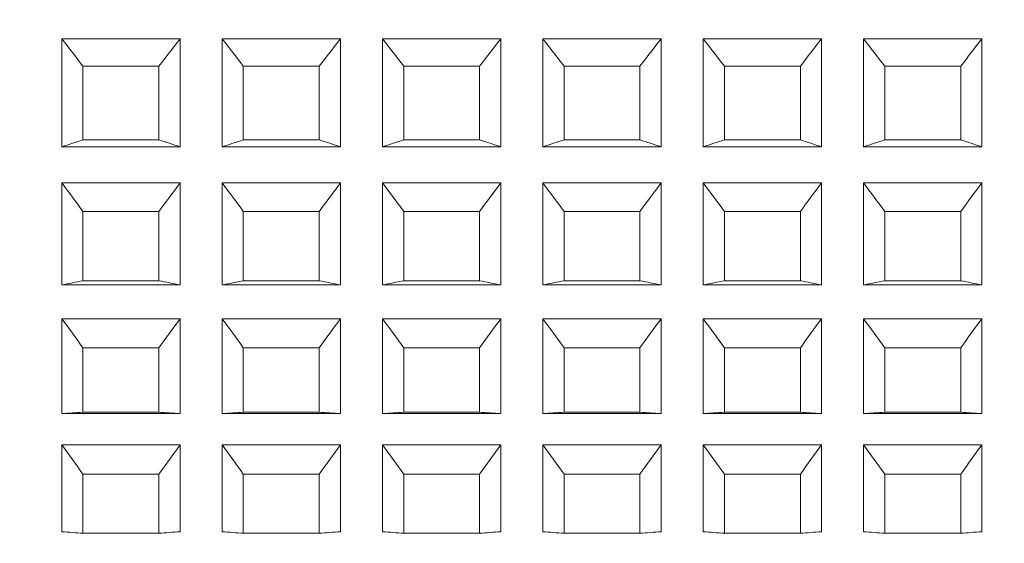
# Model space of a CAD drawing. Units: millimetres. Extents: x 1417.2 to 1479.7, y 1553.4 to 1615.3.
# Drawn here: x 1471.8 to 1472.9, y 1579 to 1579.7 of the extents above; entities that cross this region are included whole.
import ezdxf

# ---------------------------------------------------------------- set-up
doc = ezdxf.new("R2010")
doc.units = ezdxf.units.MM
doc.layers.add('cotas', color=253, linetype='Continuous', lineweight=5)
doc.layers.add('cuerpo', color=7, linetype='Continuous', lineweight=5)
doc.styles.add('ARIAL', font='arial.ttf')
doc.dimstyles.new('RS (E1.10)', dxfattribs={"dimtxt": 1.5, "dimasz": 0.7, "dimexe": 0.5, "dimexo": 1, "dimgap": 1, "dimtad": 0, "dimtih": 1, "dimtoh": 1, "dimdec": 0, "dimlfac": 10, "dimtxsty": 'ARIAL', "dimcen": 0, "dimclrd": 256, "dimclre": 256, "dimclrt": 256, "dimadec": 0, "dimazin": 0, "dimtfac": 1, "dimtdec": 0, "dimtofl": 0, "dimtmove": 0, "dimatfit": 3, "dimfxl": 1, "dimlwd": -1, "dimlwe": -1, "dimarcsym": 0})

# ---------------------------------------------------------------- blocks, each defined once
blk = doc.blocks.new('*D26')
at = {"layer": 'cotas', "transparency": 16777216}
for p, q in [((1463.1428, 1579.5402), (1463.1428, 1568.3815)), ((1468.6546, 1573.1668), (1468.6546, 1568.3815)), ((1463.8428, 1568.8815), (1467.9546, 1568.8815)), ((1468.6546, 1568.8815), (1469.3546, 1568.8815))]:
    blk.add_line(p, q, dxfattribs=at)
for points in [[(1463.8428, 1568.9982), (1463.8428, 1568.7648), (1463.1428, 1568.8815)], [(1467.9546, 1568.9982), (1467.9546, 1568.7648), (1468.6546, 1568.8815)]]:
    blk.add_solid(points, dxfattribs=at)
at = {"layer": 'Defpoints', "color": 0, "transparency": 16777216}
for p in [(1463.1428, 1580.5402), (1468.6546, 1574.1668), (1468.6546, 1568.8815)]:
    blk.add_point(p, dxfattribs=at)
at = {"layer": 'cotas', "transparency": 16777216, "insert": (1472.9735, 1568.8815), "char_height": 1.5, "attachment_point": 5, "style": 'ARIAL'}
blk.add_mtext('45-57', dxfattribs=at)

msp = doc.modelspace()

# ---------------------------------------------------------------- linework, layer by layer
at = {"layer": 'cuerpo'}
for p, q in [((1471.8095, 1579.5141), (1471.8095, 1579.6422)), ((1471.8095, 1579.6422), (1471.9495, 1579.6422)), ((1471.9495, 1579.5141), (1471.9495, 1579.6422)), ((1471.9995, 1579.5141), (1471.9995, 1579.6422)), ((1471.9995, 1579.6422), (1472.1395, 1579.6422)), ((1472.1395, 1579.5141), (1472.1395, 1579.6422)), ((1472.1895, 1579.5141), (1472.1895, 1579.6422)), ((1472.1895, 1579.6422), (1472.3295, 1579.6422)), ((1472.3295, 1579.5141), (1472.3295, 1579.6422)), ((1472.3795, 1579.5141), (1472.3795, 1579.6422)), ((1472.3795, 1579.6422), (1472.5195, 1579.6422)), ((1472.5195, 1579.5141), (1472.5195, 1579.6422)), ((1472.5695, 1579.5141), (1472.5695, 1579.6422)), ((1472.5695, 1579.6422), (1472.7095, 1579.6422)), ((1472.7095, 1579.5141), (1472.7095, 1579.6422)), ((1472.7595, 1579.5141), (1472.7595, 1579.6422)), ((1472.7595, 1579.6422), (1472.8995, 1579.6422)), ((1472.8995, 1579.5141), (1472.8995, 1579.6422)), ((1471.8345, 1579.6095), (1471.9245, 1579.6095)), ((1471.8345, 1579.5224), (1471.8345, 1579.6095)), ((1471.9245, 1579.5224), (1471.9245, 1579.6095)), ((1472.0245, 1579.6095), (1472.1145, 1579.6095)), ((1472.0245, 1579.5224), (1472.0245, 1579.6095)), ((1472.1145, 1579.5224), (1472.1145, 1579.6095)), ((1472.2145, 1579.6095), (1472.3045, 1579.6095)), ((1472.2145, 1579.5224), (1472.2145, 1579.6095)), ((1472.3045, 1579.5224), (1472.3045, 1579.6095)), ((1472.4045, 1579.6095), (1472.4945, 1579.6095)), ((1472.4045, 1579.5224), (1472.4045, 1579.6095)), ((1472.4945, 1579.5224), (1472.4945, 1579.6095)), ((1472.5945, 1579.5224), (1472.5945, 1579.6095)), ((1472.5945, 1579.6095), (1472.6845, 1579.6095)), ((1472.6845, 1579.5224), (1472.6845, 1579.6095)), ((1472.7845, 1579.6095), (1472.8745, 1579.6095)), ((1472.7845, 1579.5224), (1472.7845, 1579.6095)), ((1472.8745, 1579.5224), (1472.8745, 1579.6095)), ((1471.8345, 1579.5224), (1471.9245, 1579.5224)), ((1472.0245, 1579.5224), (1472.1145, 1579.5224)), ((1472.2145, 1579.5224), (1472.3045, 1579.5224)), ((1472.4045, 1579.5224), (1472.4945, 1579.5224)), ((1472.5945, 1579.5224), (1472.6845, 1579.5224)), ((1472.7845, 1579.5224), (1472.8745, 1579.5224)), ((1471.8095, 1579.5141), (1471.9495, 1579.5141)), ((1471.9995, 1579.5141), (1472.1395, 1579.5141)), ((1472.1895, 1579.5141), (1472.3295, 1579.5141)), ((1472.3795, 1579.5141), (1472.5195, 1579.5141)), ((1472.5695, 1579.5141), (1472.7095, 1579.5141)), ((1472.7595, 1579.5141), (1472.8995, 1579.5141)), ((1471.8095, 1579.3504), (1471.8095, 1579.4713)), ((1471.8095, 1579.4713), (1471.9495, 1579.4713)), ((1471.9495, 1579.3504), (1471.9495, 1579.4713)), ((1471.9995, 1579.3504), (1471.9995, 1579.4713)), ((1471.9995, 1579.4713), (1472.1395, 1579.4713)), ((1472.1395, 1579.3504), (1472.1395, 1579.4713)), ((1472.1895, 1579.3504), (1472.1895, 1579.4713)), ((1472.1895, 1579.4713), (1472.3295, 1579.4713)), ((1472.3295, 1579.3504), (1472.3295, 1579.4713)), ((1472.3795, 1579.3504), (1472.3795, 1579.4713)), ((1472.3795, 1579.4713), (1472.5195, 1579.4713)), ((1472.5195, 1579.3504), (1472.5195, 1579.4713)), ((1472.5695, 1579.3504), (1472.5695, 1579.4713)), ((1472.5695, 1579.4713), (1472.7095, 1579.4713)), ((1472.7095, 1579.3504), (1472.7095, 1579.4713)), ((1472.7595, 1579.3504), (1472.7595, 1579.4713)), ((1472.7595, 1579.4713), (1472.8995, 1579.4713)), ((1472.8995, 1579.3504), (1472.8995, 1579.4713)), ((1471.8345, 1579.4375), (1471.9245, 1579.4375)), ((1471.8345, 1579.3554), (1471.8345, 1579.4375)), ((1471.9245, 1579.3554), (1471.9245, 1579.4375)), ((1472.0245, 1579.4375), (1472.1145, 1579.4375)), ((1472.0245, 1579.3554), (1472.0245, 1579.4375)), ((1472.1145, 1579.3554), (1472.1145, 1579.4375)), ((1472.2145, 1579.4375), (1472.3045, 1579.4375)), ((1472.2145, 1579.3554), (1472.2145, 1579.4375)), ((1472.3045, 1579.3554), (1472.3045, 1579.4375)), ((1472.4045, 1579.4375), (1472.4945, 1579.4375)), ((1472.4045, 1579.3554), (1472.4045, 1579.4375)), ((1472.4945, 1579.3554), (1472.4945, 1579.4375)), ((1472.5945, 1579.4375), (1472.6845, 1579.4375)), ((1472.5945, 1579.3554), (1472.5945, 1579.4375)), ((1472.6845, 1579.3554), (1472.6845, 1579.4375)), ((1472.7845, 1579.4375), (1472.8745, 1579.4375)), ((1472.7845, 1579.3554), (1472.7845, 1579.4375)), ((1472.8745, 1579.3554), (1472.8745, 1579.4375)), ((1471.8345, 1579.3554), (1471.9245, 1579.3554)), ((1472.0245, 1579.3554), (1472.1145, 1579.3554)), ((1472.2145, 1579.3554), (1472.3045, 1579.3554)), ((1472.4045, 1579.3554), (1472.4945, 1579.3554)), ((1472.5945, 1579.3554), (1472.6845, 1579.3554)), ((1472.7845, 1579.3554), (1472.8745, 1579.3554)), ((1471.8095, 1579.3504), (1471.9495, 1579.3504)), ((1471.9995, 1579.3504), (1472.1395, 1579.3504)), ((1472.1895, 1579.3504), (1472.3295, 1579.3504)), ((1472.3795, 1579.3504), (1472.5195, 1579.3504)), ((1472.5695, 1579.3504), (1472.7095, 1579.3504)), ((1472.7595, 1579.3504), (1472.8995, 1579.3504)), ((1471.8095, 1579.1978), (1471.8095, 1579.3103)), ((1471.8095, 1579.3103), (1471.9495, 1579.3103)), ((1471.9495, 1579.1978), (1471.9495, 1579.3103)), ((1471.9995, 1579.1978), (1471.9995, 1579.3103)), ((1471.9995, 1579.3103), (1472.1395, 1579.3103)), ((1472.1395, 1579.1978), (1472.1395, 1579.3103)), ((1472.1895, 1579.1978), (1472.1895, 1579.3103)), ((1472.1895, 1579.3103), (1472.3295, 1579.3103)), ((1472.3295, 1579.1978), (1472.3295, 1579.3103)), ((1472.3795, 1579.1978), (1472.3795, 1579.3103)), ((1472.3795, 1579.3103), (1472.5195, 1579.3103)), ((1472.5195, 1579.1978), (1472.5195, 1579.3103)), ((1472.5695, 1579.1978), (1472.5695, 1579.3103)), ((1472.5695, 1579.3103), (1472.7095, 1579.3103)), ((1472.7095, 1579.1978), (1472.7095, 1579.3103)), ((1472.7595, 1579.1978), (1472.7595, 1579.3103)), ((1472.7595, 1579.3103), (1472.8995, 1579.3103)), ((1472.8995, 1579.1978), (1472.8995, 1579.3103)), ((1471.8345, 1579.2759), (1471.9245, 1579.2759)), ((1471.8345, 1579.1994), (1471.8345, 1579.2759)), ((1471.9245, 1579.1994), (1471.9245, 1579.2759)), ((1472.0245, 1579.2759), (1472.1145, 1579.2759)), ((1472.0245, 1579.1994), (1472.0245, 1579.2759)), ((1472.1145, 1579.1994), (1472.1145, 1579.2759)), ((1472.2145, 1579.2759), (1472.3045, 1579.2759)), ((1472.2145, 1579.1994), (1472.2145, 1579.2759)), ((1472.3045, 1579.1994), (1472.3045, 1579.2759)), ((1472.4045, 1579.2759), (1472.4945, 1579.2759)), ((1472.4045, 1579.1994), (1472.4045, 1579.2759)), ((1472.4945, 1579.1994), (1472.4945, 1579.2759)), ((1472.5945, 1579.1994), (1472.5945, 1579.2759)), ((1472.5945, 1579.2759), (1472.6845, 1579.2759)), ((1472.6845, 1579.1994), (1472.6845, 1579.2759)), ((1472.7845, 1579.2759), (1472.8745, 1579.2759)), ((1472.7845, 1579.1994), (1472.7845, 1579.2759)), ((1472.8745, 1579.1994), (1472.8745, 1579.2759)), ((1471.8095, 1579.1978), (1471.9495, 1579.1978)), ((1471.8345, 1579.1994), (1471.9245, 1579.1994)), ((1471.9995, 1579.1978), (1472.1395, 1579.1978)), ((1472.0245, 1579.1994), (1472.1145, 1579.1994)), ((1472.1895, 1579.1978), (1472.3295, 1579.1978)), ((1472.2145, 1579.1994), (1472.3045, 1579.1994)), ((1472.3795, 1579.1978), (1472.5195, 1579.1978)), ((1472.4045, 1579.1994), (1472.4945, 1579.1994)), ((1472.5695, 1579.1978), (1472.7095, 1579.1978)), ((1472.5945, 1579.1994), (1472.6845, 1579.1994)), ((1472.7595, 1579.1978), (1472.8995, 1579.1978)), ((1472.7845, 1579.1994), (1472.8745, 1579.1994)), ((1471.8095, 1579.0577), (1471.8095, 1579.1607)), ((1471.8095, 1579.1607), (1471.9495, 1579.1607)), ((1471.9495, 1579.0577), (1471.9495, 1579.1607)), ((1471.9995, 1579.0577), (1471.9995, 1579.1607)), ((1471.9995, 1579.1607), (1472.1395, 1579.1607)), ((1472.1395, 1579.0577), (1472.1395, 1579.1607)), ((1472.1895, 1579.0577), (1472.1895, 1579.1607)), ((1472.1895, 1579.1607), (1472.3295, 1579.1607)), ((1472.3295, 1579.0577), (1472.3295, 1579.1607)), ((1472.3795, 1579.0577), (1472.3795, 1579.1607)), ((1472.3795, 1579.1607), (1472.5195, 1579.1607)), ((1472.5195, 1579.0577), (1472.5195, 1579.1607)), ((1472.5695, 1579.0577), (1472.5695, 1579.1607)), ((1472.5695, 1579.1607), (1472.7095, 1579.1607)), ((1472.7095, 1579.0577), (1472.7095, 1579.1607)), ((1472.7595, 1579.0577), (1472.7595, 1579.1607)), ((1472.7595, 1579.1607), (1472.8995, 1579.1607)), ((1472.8995, 1579.0577), (1472.8995, 1579.1607)), ((1471.8345, 1579.1261), (1471.9245, 1579.1261)), ((1471.8345, 1579.056), (1471.8345, 1579.1261)), ((1471.9245, 1579.056), (1471.9245, 1579.1261)), ((1472.0245, 1579.1261), (1472.1145, 1579.1261)), ((1472.0245, 1579.056), (1472.0245, 1579.1261)), ((1472.1145, 1579.056), (1472.1145, 1579.1261)), ((1472.2145, 1579.1261), (1472.3045, 1579.1261)), ((1472.2145, 1579.056), (1472.2145, 1579.1261)), ((1472.3045, 1579.056), (1472.3045, 1579.1261)), ((1472.4045, 1579.1261), (1472.4945, 1579.1261)), ((1472.4045, 1579.056), (1472.4045, 1579.1261)), ((1472.4945, 1579.056), (1472.4945, 1579.1261)), ((1472.5945, 1579.1261), (1472.6845, 1579.1261)), ((1472.5945, 1579.056), (1472.5945, 1579.1261)), ((1472.6845, 1579.056), (1472.6845, 1579.1261)), ((1472.7845, 1579.1261), (1472.8745, 1579.1261)), ((1472.7845, 1579.056), (1472.7845, 1579.1261)), ((1472.8745, 1579.056), (1472.8745, 1579.1261)), ((1471.8345, 1579.056), (1471.9245, 1579.056)), ((1472.0245, 1579.056), (1472.1145, 1579.056)), ((1472.2145, 1579.056), (1472.3045, 1579.056)), ((1472.4045, 1579.056), (1472.4945, 1579.056)), ((1472.5945, 1579.056), (1472.6845, 1579.056)), ((1472.7845, 1579.056), (1472.8745, 1579.056))]:
    msp.add_line(p, q, dxfattribs=at)
for points in [[(1471.8095, 1579.6422), (1471.8178, 1579.6313), (1471.8261, 1579.6204), (1471.8345, 1579.6095)], [(1471.9245, 1579.6095), (1471.9329, 1579.6204), (1471.9412, 1579.6313), (1471.9495, 1579.6422)], [(1471.9995, 1579.6422), (1472.0078, 1579.6313), (1472.0161, 1579.6204), (1472.0245, 1579.6095)], [(1472.1145, 1579.6095), (1472.1229, 1579.6204), (1472.1312, 1579.6313), (1472.1395, 1579.6422)], [(1472.1895, 1579.6422), (1472.1978, 1579.6313), (1472.2061, 1579.6204), (1472.2145, 1579.6095)], [(1472.3045, 1579.6095), (1472.3129, 1579.6204), (1472.3212, 1579.6313), (1472.3295, 1579.6422)], [(1472.3795, 1579.6422), (1472.3878, 1579.6313), (1472.3961, 1579.6204), (1472.4045, 1579.6095)], [(1472.4945, 1579.6095), (1472.5029, 1579.6204), (1472.5112, 1579.6313), (1472.5195, 1579.6422)], [(1472.5695, 1579.6422), (1472.5778, 1579.6313), (1472.5861, 1579.6204), (1472.5945, 1579.6095)], [(1472.6845, 1579.6095), (1472.6929, 1579.6204), (1472.7012, 1579.6313), (1472.7095, 1579.6422)], [(1472.7595, 1579.6422), (1472.7678, 1579.6313), (1472.7761, 1579.6204), (1472.7845, 1579.6095)], [(1472.8745, 1579.6095), (1472.8829, 1579.6204), (1472.8912, 1579.6313), (1472.8995, 1579.6422)], [(1471.8345, 1579.5224), (1471.8261, 1579.5196), (1471.8178, 1579.5168), (1471.8095, 1579.5141)], [(1471.9495, 1579.5141), (1471.9412, 1579.5168), (1471.9329, 1579.5196), (1471.9245, 1579.5224)], [(1472.0245, 1579.5224), (1472.0161, 1579.5196), (1472.0078, 1579.5168), (1471.9995, 1579.5141)], [(1472.1395, 1579.5141), (1472.1312, 1579.5168), (1472.1229, 1579.5196), (1472.1145, 1579.5224)], [(1472.2145, 1579.5224), (1472.2061, 1579.5196), (1472.1978, 1579.5168), (1472.1895, 1579.5141)], [(1472.3295, 1579.5141), (1472.3212, 1579.5168), (1472.3129, 1579.5196), (1472.3045, 1579.5224)], [(1472.4045, 1579.5224), (1472.3961, 1579.5196), (1472.3878, 1579.5168), (1472.3795, 1579.5141)], [(1472.5195, 1579.5141), (1472.5112, 1579.5168), (1472.5029, 1579.5196), (1472.4945, 1579.5224)], [(1472.5945, 1579.5224), (1472.5861, 1579.5196), (1472.5778, 1579.5168), (1472.5695, 1579.5141)], [(1472.7095, 1579.5141), (1472.7012, 1579.5168), (1472.6929, 1579.5196), (1472.6845, 1579.5224)], [(1472.7845, 1579.5224), (1472.7761, 1579.5196), (1472.7678, 1579.5168), (1472.7595, 1579.5141)], [(1472.8995, 1579.5141), (1472.8912, 1579.5168), (1472.8829, 1579.5196), (1472.8745, 1579.5224)], [(1471.8095, 1579.4713), (1471.8178, 1579.46), (1471.8261, 1579.4488), (1471.8345, 1579.4375)], [(1471.9245, 1579.4375), (1471.9329, 1579.4488), (1471.9412, 1579.46), (1471.9495, 1579.4713)], [(1471.9995, 1579.4713), (1472.0078, 1579.46), (1472.0161, 1579.4488), (1472.0245, 1579.4375)], [(1472.1145, 1579.4375), (1472.1229, 1579.4488), (1472.1312, 1579.46), (1472.1395, 1579.4713)], [(1472.1895, 1579.4713), (1472.1978, 1579.46), (1472.2061, 1579.4488), (1472.2145, 1579.4375)], [(1472.3045, 1579.4375), (1472.3129, 1579.4488), (1472.3212, 1579.46), (1472.3295, 1579.4713)], [(1472.3795, 1579.4713), (1472.3878, 1579.46), (1472.3961, 1579.4488), (1472.4045, 1579.4375)], [(1472.4945, 1579.4375), (1472.5029, 1579.4488), (1472.5112, 1579.46), (1472.5195, 1579.4713)], [(1472.5695, 1579.4713), (1472.5778, 1579.46), (1472.5861, 1579.4488), (1472.5945, 1579.4375)], [(1472.6845, 1579.4375), (1472.6929, 1579.4488), (1472.7012, 1579.46), (1472.7095, 1579.4713)], [(1472.7595, 1579.4713), (1472.7678, 1579.46), (1472.7761, 1579.4488), (1472.7845, 1579.4375)], [(1472.8745, 1579.4375), (1472.8829, 1579.4488), (1472.8912, 1579.46), (1472.8995, 1579.4713)], [(1471.8345, 1579.3554), (1471.8261, 1579.3537), (1471.8178, 1579.352), (1471.8095, 1579.3504)], [(1471.9495, 1579.3504), (1471.9412, 1579.352), (1471.9329, 1579.3537), (1471.9245, 1579.3554)], [(1472.0245, 1579.3554), (1472.0161, 1579.3537), (1472.0078, 1579.352), (1471.9995, 1579.3504)], [(1472.1395, 1579.3504), (1472.1312, 1579.352), (1472.1229, 1579.3537), (1472.1145, 1579.3554)], [(1472.2145, 1579.3554), (1472.2061, 1579.3537), (1472.1978, 1579.352), (1472.1895, 1579.3504)], [(1472.3295, 1579.3504), (1472.3212, 1579.352), (1472.3129, 1579.3537), (1472.3045, 1579.3554)], [(1472.4045, 1579.3554), (1472.3961, 1579.3537), (1472.3878, 1579.352), (1472.3795, 1579.3504)], [(1472.5195, 1579.3504), (1472.5112, 1579.352), (1472.5029, 1579.3537), (1472.4945, 1579.3554)], [(1472.5945, 1579.3554), (1472.5861, 1579.3537), (1472.5778, 1579.352), (1472.5695, 1579.3504)], [(1472.7095, 1579.3504), (1472.7012, 1579.352), (1472.6929, 1579.3537), (1472.6845, 1579.3554)], [(1472.7845, 1579.3554), (1472.7761, 1579.3537), (1472.7678, 1579.352), (1472.7595, 1579.3504)], [(1472.8995, 1579.3504), (1472.8912, 1579.352), (1472.8829, 1579.3537), (1472.8745, 1579.3554)], [(1471.8095, 1579.3103), (1471.8178, 1579.2988), (1471.8261, 1579.2873), (1471.8345, 1579.2759)], [(1471.9245, 1579.2759), (1471.9329, 1579.2873), (1471.9412, 1579.2988), (1471.9495, 1579.3103)], [(1471.9995, 1579.3103), (1472.0078, 1579.2988), (1472.0161, 1579.2873), (1472.0245, 1579.2759)], [(1472.1145, 1579.2759), (1472.1229, 1579.2873), (1472.1312, 1579.2988), (1472.1395, 1579.3103)], [(1472.1895, 1579.3103), (1472.1978, 1579.2988), (1472.2061, 1579.2873), (1472.2145, 1579.2759)], [(1472.3045, 1579.2759), (1472.3129, 1579.2873), (1472.3212, 1579.2988), (1472.3295, 1579.3103)], [(1472.3795, 1579.3103), (1472.3878, 1579.2988), (1472.3961, 1579.2873), (1472.4045, 1579.2759)], [(1472.4945, 1579.2759), (1472.5029, 1579.2873), (1472.5112, 1579.2988), (1472.5195, 1579.3103)], [(1472.5695, 1579.3103), (1472.5778, 1579.2988), (1472.5861, 1579.2873), (1472.5945, 1579.2759)], [(1472.6845, 1579.2759), (1472.6929, 1579.2873), (1472.7012, 1579.2988), (1472.7095, 1579.3103)], [(1472.7595, 1579.3103), (1472.7678, 1579.2988), (1472.7761, 1579.2873), (1472.7845, 1579.2759)], [(1472.8745, 1579.2759), (1472.8829, 1579.2873), (1472.8912, 1579.2988), (1472.8995, 1579.3103)], [(1471.8345, 1579.1994), (1471.8261, 1579.1989), (1471.8178, 1579.1983), (1471.8095, 1579.1978)], [(1471.9495, 1579.1978), (1471.9412, 1579.1983), (1471.9329, 1579.1989), (1471.9245, 1579.1994)], [(1472.0245, 1579.1994), (1472.0161, 1579.1989), (1472.0078, 1579.1983), (1471.9995, 1579.1978)], [(1472.1395, 1579.1978), (1472.1312, 1579.1983), (1472.1229, 1579.1989), (1472.1145, 1579.1994)], [(1472.2145, 1579.1994), (1472.2061, 1579.1989), (1472.1978, 1579.1983), (1472.1895, 1579.1978)], [(1472.3295, 1579.1978), (1472.3212, 1579.1983), (1472.3129, 1579.1989), (1472.3045, 1579.1994)], [(1472.4045, 1579.1994), (1472.3961, 1579.1989), (1472.3878, 1579.1983), (1472.3795, 1579.1978)], [(1472.5195, 1579.1978), (1472.5112, 1579.1983), (1472.5029, 1579.1989), (1472.4945, 1579.1994)], [(1472.5945, 1579.1994), (1472.5861, 1579.1989), (1472.5778, 1579.1983), (1472.5695, 1579.1978)], [(1472.7095, 1579.1978), (1472.7012, 1579.1983), (1472.6929, 1579.1989), (1472.6845, 1579.1994)], [(1472.7845, 1579.1994), (1472.7761, 1579.1989), (1472.7678, 1579.1983), (1472.7595, 1579.1978)], [(1472.8995, 1579.1978), (1472.8912, 1579.1983), (1472.8829, 1579.1989), (1472.8745, 1579.1994)], [(1471.8095, 1579.1607), (1471.8178, 1579.1492), (1471.8261, 1579.1376), (1471.8345, 1579.1261)], [(1471.9245, 1579.1261), (1471.9329, 1579.1376), (1471.9412, 1579.1492), (1471.9495, 1579.1607)], [(1471.9995, 1579.1607), (1472.0078, 1579.1492), (1472.0161, 1579.1376), (1472.0245, 1579.1261)], [(1472.1145, 1579.1261), (1472.1229, 1579.1376), (1472.1312, 1579.1492), (1472.1395, 1579.1607)], [(1472.1895, 1579.1607), (1472.1978, 1579.1492), (1472.2061, 1579.1376), (1472.2145, 1579.1261)], [(1472.3045, 1579.1261), (1472.3129, 1579.1376), (1472.3212, 1579.1492), (1472.3295, 1579.1607)], [(1472.3795, 1579.1607), (1472.3878, 1579.1492), (1472.3961, 1579.1376), (1472.4045, 1579.1261)], [(1472.4945, 1579.1261), (1472.5029, 1579.1376), (1472.5112, 1579.1492), (1472.5195, 1579.1607)], [(1472.5695, 1579.1607), (1472.5778, 1579.1492), (1472.5861, 1579.1376), (1472.5945, 1579.1261)], [(1472.6845, 1579.1261), (1472.6929, 1579.1376), (1472.7012, 1579.1492), (1472.7095, 1579.1607)], [(1472.7595, 1579.1607), (1472.7678, 1579.1492), (1472.7761, 1579.1376), (1472.7845, 1579.1261)], [(1472.8745, 1579.1261), (1472.8829, 1579.1376), (1472.8912, 1579.1492), (1472.8995, 1579.1607)], [(1471.8345, 1579.056), (1471.8261, 1579.0566), (1471.8178, 1579.0571), (1471.8095, 1579.0577)], [(1471.9495, 1579.0577), (1471.9412, 1579.0571), (1471.9329, 1579.0566), (1471.9245, 1579.056)], [(1472.0245, 1579.056), (1472.0161, 1579.0566), (1472.0078, 1579.0571), (1471.9995, 1579.0577)], [(1472.1395, 1579.0577), (1472.1312, 1579.0571), (1472.1229, 1579.0566), (1472.1145, 1579.056)], [(1472.2145, 1579.056), (1472.2061, 1579.0566), (1472.1978, 1579.0571), (1472.1895, 1579.0577)], [(1472.3295, 1579.0577), (1472.3212, 1579.0571), (1472.3129, 1579.0566), (1472.3045, 1579.056)], [(1472.4045, 1579.056), (1472.3961, 1579.0566), (1472.3878, 1579.0571), (1472.3795, 1579.0577)], [(1472.5195, 1579.0577), (1472.5112, 1579.0571), (1472.5029, 1579.0566), (1472.4945, 1579.056)], [(1472.5945, 1579.056), (1472.5861, 1579.0566), (1472.5778, 1579.0571), (1472.5695, 1579.0577)], [(1472.7095, 1579.0577), (1472.7012, 1579.0571), (1472.6929, 1579.0566), (1472.6845, 1579.056)], [(1472.7845, 1579.056), (1472.7761, 1579.0566), (1472.7678, 1579.0571), (1472.7595, 1579.0577)], [(1472.8995, 1579.0577), (1472.8912, 1579.0571), (1472.8829, 1579.0566), (1472.8745, 1579.056)]]:
    msp.add_open_spline(points, degree=3, dxfattribs=at)

# ---------------------------------------------------------------- dimensions: what is measured, and where the dimension line sits
at = {"layer": 'cotas'}
dim = msp.add_linear_dim(base=(1468.6546, 1568.8815), p1=(1463.1428, 1580.5402), p2=(1468.6546, 1574.1668), text='45-57', dimstyle='RS (E1.10)', dxfattribs=at)
dim.commit()
dim.dimension.update_dxf_attribs({"geometry": '*D26', "text_midpoint": (1472.9735, 1568.8815), "dimtype": 160})

doc.saveas('drawing.dxf')
